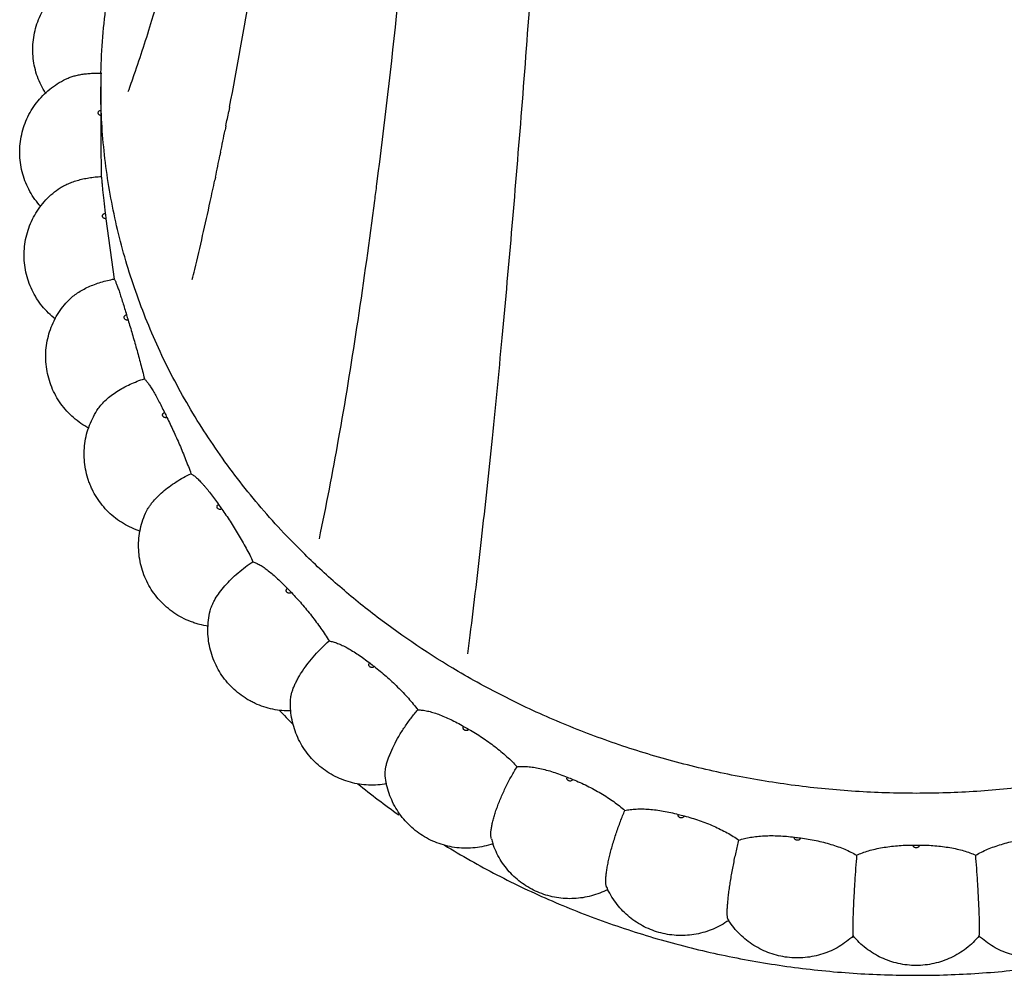
# Model space of a CAD drawing. Units: inches. Extents: x 3.8 to 18.3, y 4.3 to 10.6.
# Drawn here: x 10.3 to 11.1, y 4.3 to 5.1 of the extents above; entities that cross this region are included whole.
import ezdxf

# ---------------------------------------------------------------- set-up
doc = ezdxf.new("R2010")
doc.units = ezdxf.units.IN
doc.header["$LTSCALE"] = 1.21
doc.header["$MEASUREMENT"] = 0
doc.layers.get('0').update_dxf_attribs({"linetype": 'CONTINUOUS'})

msp = doc.modelspace()

# ---------------------------------------------------------------- linework, layer by layer
at = {"color": 7, "linetype": 'Continuous'}
for p, q in [((10.39732, 5.05003), (10.39732, 5.00692)), ((10.49999, 5.0339), (10.49933, 5.03046)), ((10.49675, 5.0173), (10.4964, 5.01555)), ((10.49712, 5.01915), (10.49675, 5.0173)), ((10.39732, 5.00692), (10.39775, 4.97867)), ((10.49286, 4.99794), (10.49235, 4.99545)), ((10.48876, 4.97813), (10.48824, 4.97568)), ((10.4015, 4.94507), (10.40813, 4.89699)), ((10.58694, 4.76928), (10.58793, 4.77482)), ((10.69157, 4.61316), (10.68971, 4.59839))]:
    msp.add_line(p, q, dxfattribs=at)
for centre, radius, start, end in [((6.33168, 5.83399), 4.2444, 349.13443, 350.43105), ((10.88399, 5.05003), 0.48667, 178.70238, 179.99962), ((7.02587, 5.70348), 3.53806, 348.84767, 349.03424), ((7.21049, 5.66699), 3.34987, 348.47925, 348.78647), ((7.41506, 5.62529), 3.14109, 348.11012, 348.43275), ((7.6122, 5.58379), 2.93963, 347.72187, 348.06114), ((4.94548, 5.69727), 5.71808, 352.58663, 352.71797), ((7.9337, 5.51347), 2.61053, 346.51109, 347.72952), ((10.88798, 5.00906), 0.49068, 186.98734, 187.49424), ((8.25527, 5.43764), 2.28014, 346.27115, 346.47903), ((10.90042, 5.0119), 0.50344, 196.54875, 197.04704), ((10.92089, 5.02013), 0.52553, 205.89479, 206.37902), ((8.09869, 5.21011), 2.527, 348.12003, 349.95345), ((10.94649, 5.03548), 0.55542, 214.93911, 215.40581), ((10.9735, 5.05787), 0.59053, 223.63506, 224.08316), ((10.99901, 5.08628), 0.62875, 231.97498, 232.40473), ((10.97144, 4.95216), 0.58768, 222.7504, 224.23928), ((11.0202, 5.11793), 0.66687, 239.98254, 240.39567), ((11.03503, 5.14841), 0.70079, 247.70414, 248.10383), ((10.99967, 4.98331), 0.62976, 230.88171, 234.61096), ((11.04353, 5.17392), 0.7277, 255.20144, 255.59121), ((10.77095, 4.46789), 0.06453, 195.26819, 198.69648), ((11.04687, 5.19087), 0.74499, 262.54476, 262.92849), ((11.04732, 5.19682), 0.75095, 269.80922, 270.19091), ((10.85958, 4.43854), 0.06453, 203.83693, 205.64064), ((10.95218, 4.42065), 0.06451, 211.92295, 212.59091)]:
    msp.add_arc(centre, radius, start, end, dxfattribs=at)
for points, knots in [([(10.77743, 7.95856), (10.78012, 7.92651), (10.78518, 7.86181), (10.79049, 7.78051), (10.79413, 7.71462), (10.79736, 7.64766), (10.80062, 7.56299), (10.80338, 7.46023), (10.80525, 7.35595), (10.80645, 7.25015), (10.80707, 7.14279), (10.8071, 7.03386), (10.80663, 6.92338), (10.80574, 6.8114), (10.80458, 6.69804), (10.80314, 6.5835), (10.80138, 6.46804), (10.79904, 6.35201), (10.79587, 6.23577), (10.79206, 6.1197), (10.78777, 6.00413), (10.78304, 5.8894), (10.77792, 5.77582), (10.77245, 5.6637), (10.76666, 5.55337), (10.76059, 5.44514), (10.75425, 5.33934), (10.74761, 5.23626), (10.74065, 5.13618), (10.73337, 5.03941), (10.72577, 4.94622), (10.71783, 4.8569), (10.70954, 4.77169), (10.70091, 4.69088), (10.69474, 4.63854), (10.69157, 4.61316)], [0, 0, 0, 0, 0.028804, 0.058117, 0.072953, 0.087904, 0.118144, 0.148829, 0.179958, 0.211538, 0.243584, 0.276098, 0.309082, 0.342522, 0.37638, 0.410599, 0.445103, 0.479785, 0.51453, 0.549231, 0.583782, 0.61809, 0.652061, 0.6856, 0.718611, 0.750999, 0.782667, 0.813529, 0.843502, 0.8725, 0.900433, 0.927226, 0.952808, 0.977098, 1, 1, 1, 1]), ([(10.61744, 4.97248), (10.62353, 5.0201), (10.63193, 5.09284), (10.642, 5.19151), (10.65188, 5.29608), (10.6633, 5.43151), (10.67589, 5.59889), (10.6878, 5.77171), (10.69686, 5.91854), (10.70349, 6.03774), (10.7097, 6.15833), (10.71375, 6.249), (10.71612, 6.30956)], [0, 0, 0, 0, 0.107388, 0.16381, 0.221867, 0.342357, 0.467857, 0.597364, 0.729875, 0.796956, 0.864421, 1, 1, 1, 1]), ([(10.39744, 5.06105), (10.39766, 5.07068), (10.39867, 5.08994), (10.40189, 5.11871), (10.4068, 5.1473), (10.41341, 5.17563), (10.42168, 5.20362), (10.43161, 5.23122), (10.44315, 5.25833), (10.45188, 5.27599), (10.4565, 5.28471)], [0, 0, 0, 0, 0.123759, 0.247709, 0.371903, 0.496433, 0.621413, 0.746947, 0.873119, 1, 1, 1, 1]), ([(10.35334, 5.04498), (10.352, 5.04706), (10.34957, 5.05139), (10.34668, 5.05826), (10.3446, 5.06542), (10.34337, 5.07277), (10.34299, 5.08021), (10.34347, 5.08765), (10.3448, 5.09498), (10.34698, 5.10211), (10.34995, 5.10895), (10.3537, 5.11539), (10.35816, 5.12136), (10.36328, 5.12679), (10.36898, 5.13158), (10.3752, 5.1357), (10.38184, 5.13908), (10.3865, 5.14081), (10.38887, 5.14154)], [0, 0, 0, 0, 0.062478, 0.124966, 0.187454, 0.24994, 0.312426, 0.374917, 0.437414, 0.499917, 0.562425, 0.624931, 0.687439, 0.749946, 0.812457, 0.874972, 0.93749, 1, 1, 1, 1]), ([(10.3496, 4.95465), (10.34792, 4.95649), (10.34476, 4.96039), (10.34074, 4.96673), (10.33748, 4.97349), (10.33503, 4.98059), (10.33341, 4.98793), (10.33266, 4.9954), (10.33279, 5.00292), (10.33378, 5.01036), (10.33564, 5.01764), (10.33833, 5.02466), (10.34181, 5.03132), (10.34745, 5.03959), (10.35624, 5.04861), (10.36474, 5.05402), (10.36923, 5.05621)], [0, 0, 0, 0, 0.062502, 0.125015, 0.187531, 0.250042, 0.312553, 0.37507, 0.437594, 0.500118, 0.562647, 0.625178, 0.687714, 0.750248, 0.875115, 1, 1, 1, 1]), ([(10.36923, 5.05621), (10.37017, 5.05666), (10.37215, 5.05751), (10.37531, 5.05858), (10.3787, 5.05946), (10.38231, 5.06016), (10.38609, 5.06066), (10.39139, 5.06108), (10.39543, 5.06109), (10.39815, 5.06098)], [0, 0, 0, 0, 0.105942, 0.218494, 0.337232, 0.461536, 0.5907, 0.724032, 1, 1, 1, 1]), ([(10.55992, 4.6776), (10.55346, 4.68394), (10.54088, 4.69687), (10.51709, 4.72367), (10.48998, 4.75888), (10.46651, 4.7963), (10.45016, 4.82724), (10.43551, 4.85861), (10.42027, 4.89889), (10.40925, 4.94036), (10.40307, 4.97391), (10.39865, 5.0076), (10.39732, 5.03308), (10.39732, 5.05003)], [0, 0, 0, 0, 0.065037, 0.129652, 0.257614, 0.384024, 0.446713, 0.509077, 0.632902, 0.755788, 0.817, 0.878099, 1, 1, 1, 1]), ([(10.3635, 4.96864), (10.36453, 4.96937), (10.36675, 4.97076), (10.37037, 4.97259), (10.37434, 4.97421), (10.37863, 4.97561), (10.38318, 4.97677), (10.38792, 4.97768), (10.39279, 4.97833), (10.39609, 4.97859), (10.39775, 4.97867)], [0, 0, 0, 0, 0.104697, 0.216967, 0.33615, 0.461319, 0.591405, 0.725358, 0.862043, 1, 1, 1, 1]), ([(10.39775, 4.97867), (10.39782, 4.97807), (10.39796, 4.97666), (10.39819, 4.97426), (10.39848, 4.9713), (10.39899, 4.96631), (10.3998, 4.95894), (10.40054, 4.95274), (10.40095, 4.94937)], [0, 0, 0, 0, 0.061941, 0.144038, 0.245433, 0.365071, 0.654275, 1, 1, 1, 1]), ([(10.36127, 4.86495), (10.35929, 4.86649), (10.3555, 4.86979), (10.35043, 4.87537), (10.34604, 4.88151), (10.34239, 4.88811), (10.33954, 4.89509), (10.33752, 4.90236), (10.33637, 4.90981), (10.33609, 4.91735), (10.33669, 4.92487), (10.33816, 4.93227), (10.34049, 4.93944), (10.34364, 4.9463), (10.34757, 4.95274), (10.35222, 4.95869), (10.35753, 4.96405), (10.36146, 4.96719), (10.3635, 4.96864)], [0, 0, 0, 0, 0.062482, 0.124965, 0.187456, 0.249943, 0.312429, 0.374918, 0.437415, 0.499912, 0.56241, 0.624912, 0.687423, 0.749934, 0.812441, 0.874952, 0.937474, 1, 1, 1, 1]), ([(10.58793, 4.77482), (10.59315, 4.80446), (10.60306, 4.86592), (10.61162, 4.92759), (10.61577, 4.95948)], [0, 0, 0, 0, 0.483438, 1, 1, 1, 1]), ([(10.37212, 4.88051), (10.37309, 4.8815), (10.37524, 4.88341), (10.37887, 4.88604), (10.38298, 4.88849), (10.38749, 4.89073), (10.39233, 4.89273), (10.39744, 4.89446), (10.40272, 4.89591), (10.40632, 4.89666), (10.40813, 4.89699)], [0, 0, 0, 0, 0.103163, 0.214829, 0.334141, 0.459957, 0.59089, 0.72554, 0.862494, 1, 1, 1, 1]), ([(10.40813, 4.89699), (10.40827, 4.89672), (10.40857, 4.89614), (10.40919, 4.89479), (10.41002, 4.89273), (10.41108, 4.88985), (10.41224, 4.88645), (10.41351, 4.88256), (10.41541, 4.87653), (10.41685, 4.87179), (10.41783, 4.8685)], [0, 0, 0, 0, 0.029882, 0.064607, 0.148348, 0.250588, 0.370379, 0.506632, 0.658046, 1, 1, 1, 1]), ([(10.388, 4.77802), (10.38579, 4.77919), (10.38148, 4.78179), (10.37552, 4.7864), (10.37013, 4.79168), (10.36539, 4.79755), (10.36136, 4.80393), (10.35703, 4.81298), (10.35363, 4.82517), (10.35316, 4.83781), (10.35455, 4.84776), (10.35645, 4.85506), (10.3592, 4.86209), (10.36274, 4.86875), (10.36703, 4.87495), (10.37036, 4.87873), (10.37212, 4.88051)], [0, 0, 0, 0, 0.062519, 0.125032, 0.187549, 0.250065, 0.312581, 0.375097, 0.499926, 0.624761, 0.687295, 0.749833, 0.812365, 0.874899, 0.937444, 1, 1, 1, 1]), ([(10.41909, 4.86431), (10.42022, 4.86064), (10.4225, 4.85304), (10.42585, 4.8414), (10.42913, 4.82947), (10.43117, 4.82146), (10.43213, 4.81748)], [0, 0, 0, 0, 0.237046, 0.489561, 0.747328, 1, 1, 1, 1]), ([(10.39532, 4.79371), (10.39616, 4.79494), (10.39811, 4.7974), (10.40158, 4.80086), (10.40567, 4.80423), (10.41028, 4.80744), (10.41532, 4.81042), (10.42071, 4.81313), (10.42633, 4.81551), (10.43019, 4.81686), (10.43213, 4.81748)], [0, 0, 0, 0, 0.100491, 0.210879, 0.330113, 0.456713, 0.588902, 0.724786, 0.862533, 1, 1, 1, 1]), ([(10.43213, 4.81748), (10.43238, 4.81724), (10.4329, 4.81672), (10.43366, 4.81585), (10.43447, 4.81483), (10.43565, 4.81322), (10.43722, 4.81087), (10.43917, 4.80767), (10.44126, 4.80399), (10.44347, 4.79988), (10.44578, 4.79538), (10.44733, 4.79224), (10.44812, 4.79062)], [0, 0, 0, 0, 0.03279, 0.069879, 0.111276, 0.156954, 0.2609, 0.380989, 0.516266, 0.665532, 0.827396, 1, 1, 1, 1]), ([(10.42898, 4.69588), (10.4266, 4.69665), (10.42193, 4.69846), (10.41529, 4.70197), (10.40909, 4.70621), (10.40343, 4.71115), (10.39837, 4.7167), (10.39399, 4.7228), (10.39095, 4.72827), (10.38891, 4.73284), (10.38714, 4.73752), (10.38545, 4.74355), (10.38427, 4.75096), (10.38396, 4.75847), (10.38452, 4.76596), (10.38595, 4.77334), (10.38823, 4.7805), (10.39133, 4.78735), (10.39391, 4.79164), (10.39532, 4.79371)], [0, 0, 0, 0, 0.062501, 0.124995, 0.187485, 0.249975, 0.312465, 0.374958, 0.437448, 0.468705, 0.499963, 0.562454, 0.624952, 0.687452, 0.749958, 0.812462, 0.874967, 0.937477, 1, 1, 1, 1]), ([(10.45008, 4.78663), (10.4518, 4.78315), (10.45525, 4.77594), (10.46022, 4.76482), (10.46496, 4.7534), (10.46788, 4.74568), (10.46925, 4.74184)], [0, 0, 0, 0, 0.239018, 0.492104, 0.749147, 1, 1, 1, 1]), ([(10.43297, 4.7103), (10.4336, 4.71174), (10.43478, 4.71388), (10.43666, 4.71665), (10.43892, 4.7196), (10.44222, 4.72326), (10.44676, 4.7275), (10.45185, 4.73157), (10.45737, 4.73538), (10.46318, 4.73884), (10.46721, 4.74089), (10.46925, 4.74184)], [0, 0, 0, 0, 0.096554, 0.149364, 0.204997, 0.323931, 0.45149, 0.585377, 0.723078, 0.862171, 1, 1, 1, 1]), ([(10.46925, 4.74184), (10.46959, 4.74165), (10.47031, 4.74121), (10.47139, 4.74045), (10.47253, 4.73956), (10.47418, 4.73814), (10.47635, 4.73604), (10.47854, 4.73367), (10.48038, 4.73156), (10.48237, 4.72919), (10.48493, 4.72597), (10.48805, 4.72181), (10.49013, 4.7189), (10.49118, 4.71739)], [0, 0, 0, 0, 0.036218, 0.076168, 0.119893, 0.167394, 0.27356, 0.394122, 0.45956, 0.528264, 0.674891, 0.832719, 1, 1, 1, 1]), ([(10.48326, 4.62028), (10.48079, 4.62063), (10.47713, 4.62137), (10.47235, 4.62276), (10.46767, 4.62443), (10.462, 4.62701), (10.4556, 4.63086), (10.44968, 4.63542), (10.44433, 4.64064), (10.4396, 4.64643), (10.43558, 4.65272), (10.43231, 4.65944), (10.42984, 4.66649), (10.4282, 4.67378), (10.42741, 4.68121), (10.42749, 4.68869), (10.42843, 4.6961), (10.43022, 4.70335), (10.43196, 4.70802), (10.43297, 4.7103)], [0, 0, 0, 0, 0.062511, 0.093776, 0.12504, 0.187535, 0.250027, 0.312519, 0.375017, 0.437511, 0.499996, 0.562482, 0.624977, 0.687477, 0.749976, 0.812475, 0.874977, 0.937486, 1, 1, 1, 1]), ([(10.49379, 4.71369), (10.49607, 4.71048), (10.5006, 4.7038), (10.50708, 4.69341), (10.51221, 4.6844), (10.51603, 4.67713), (10.51782, 4.6735), (10.51868, 4.67169)], [0, 0, 0, 0, 0.241671, 0.495495, 0.751549, 0.877386, 1, 1, 1, 1]), ([(10.48446, 4.63243), (10.48464, 4.63318), (10.4851, 4.63474), (10.48602, 4.63709), (10.48718, 4.63954), (10.48911, 4.643), (10.49209, 4.64744), (10.49636, 4.65271), (10.5013, 4.65791), (10.50674, 4.6629), (10.51255, 4.66754), (10.51662, 4.67037), (10.51868, 4.67169)], [0, 0, 0, 0, 0.043871, 0.09139, 0.142506, 0.19706, 0.315436, 0.444141, 0.580195, 0.720336, 0.861374, 1, 1, 1, 1]), ([(10.51868, 4.67169), (10.51959, 4.6714), (10.52152, 4.67061), (10.52446, 4.66901), (10.52764, 4.66693), (10.53103, 4.66439), (10.53462, 4.66143), (10.53836, 4.65808), (10.54222, 4.65436), (10.5448, 4.65173), (10.5461, 4.65037)], [0, 0, 0, 0, 0.082345, 0.17783, 0.286401, 0.407587, 0.540659, 0.684623, 0.838282, 1, 1, 1, 1]), ([(10.68218, 4.58433), (10.65986, 4.59746), (10.6276, 4.61906), (10.58771, 4.65146), (10.56896, 4.66872), (10.55992, 4.6776)], [0, 0, 0, 0, 0.504242, 0.753232, 1, 1, 1, 1]), ([(10.5493, 4.64704), (10.55208, 4.64417), (10.55759, 4.63815), (10.56544, 4.62866), (10.57162, 4.62036), (10.57621, 4.6136), (10.57835, 4.61021), (10.57938, 4.60853)], [0, 0, 0, 0, 0.244886, 0.499598, 0.754452, 0.879022, 1, 1, 1, 1]), ([(10.5492, 4.5528), (10.54673, 4.55275), (10.54179, 4.55291), (10.53445, 4.554), (10.52728, 4.55591), (10.52153, 4.55817), (10.5171, 4.56035), (10.51281, 4.56279), (10.50771, 4.56628), (10.50212, 4.57115), (10.49711, 4.57662), (10.49276, 4.58262), (10.48912, 4.58908), (10.48625, 4.59592), (10.48418, 4.60304), (10.48295, 4.61035), (10.48256, 4.61776), (10.48302, 4.62516), (10.48389, 4.63003), (10.48446, 4.63243)], [0, 0, 0, 0, 0.062517, 0.125028, 0.187531, 0.250027, 0.281287, 0.312547, 0.375045, 0.437544, 0.500031, 0.562514, 0.625003, 0.687501, 0.749995, 0.81249, 0.874986, 0.937491, 1, 1, 1, 1]), ([(10.54867, 4.56212), (10.54872, 4.56288), (10.54892, 4.56448), (10.54948, 4.56694), (10.55031, 4.56959), (10.5514, 4.57239), (10.55275, 4.57533), (10.55434, 4.57836), (10.55615, 4.58148), (10.55888, 4.58576), (10.56274, 4.5911), (10.56789, 4.5973), (10.57344, 4.60315), (10.57738, 4.6068), (10.57938, 4.60853)], [0, 0, 0, 0, 0.040194, 0.084782, 0.133708, 0.186813, 0.24383, 0.304386, 0.368076, 0.434439, 0.573156, 0.716403, 0.860054, 1, 1, 1, 1]), ([(10.57938, 4.60853), (10.58046, 4.60836), (10.58272, 4.60785), (10.58622, 4.60665), (10.58999, 4.60502), (10.59401, 4.60295), (10.59823, 4.60049), (10.60263, 4.59765), (10.60716, 4.59446), (10.61018, 4.59218), (10.6117, 4.59099)], [0, 0, 0, 0, 0.087993, 0.187499, 0.298415, 0.420289, 0.552437, 0.693925, 0.843626, 1, 1, 1, 1]), ([(10.61543, 4.5881), (10.61701, 4.58688), (10.62018, 4.58435), (10.62487, 4.58038), (10.62949, 4.57621), (10.63401, 4.57188), (10.63837, 4.56743), (10.64252, 4.5629), (10.64643, 4.55834), (10.64888, 4.55524), (10.65005, 4.55369)], [0, 0, 0, 0, 0.122729, 0.248547, 0.376124, 0.504277, 0.631866, 0.757778, 0.880893, 1, 1, 1, 1]), ([(11.41246, 4.58433), (11.39904, 4.57644), (11.37151, 4.56153), (11.32861, 4.54198), (11.28415, 4.52525), (11.23838, 4.51144), (11.19155, 4.50062), (11.14392, 4.49284), (11.09575, 4.48816), (11.04732, 4.4866), (10.99889, 4.48816), (10.95073, 4.49284), (10.9031, 4.50061), (10.85627, 4.51144), (10.8105, 4.52525), (10.76604, 4.54198), (10.72314, 4.56152), (10.69561, 4.57643), (10.68218, 4.58433)], [0, 0, 0, 0, 0.061112, 0.122751, 0.184862, 0.24738, 0.310234, 0.373344, 0.436628, 0.5, 0.563372, 0.626657, 0.689767, 0.75262, 0.815138, 0.877249, 0.938888, 1, 1, 1, 1]), ([(10.62541, 4.49471), (10.623, 4.49426), (10.61813, 4.49365), (10.61076, 4.49355), (10.60344, 4.49427), (10.59624, 4.49582), (10.58926, 4.49816), (10.58259, 4.50127), (10.57631, 4.50512), (10.57051, 4.50965), (10.56526, 4.5148), (10.56062, 4.52052), (10.55667, 4.52673), (10.55344, 4.53334), (10.55099, 4.54028), (10.54934, 4.54745), (10.54852, 4.55477), (10.54853, 4.55968), (10.54867, 4.56212)], [0, 0, 0, 0, 0.062522, 0.125039, 0.187551, 0.250054, 0.312554, 0.375054, 0.437556, 0.500049, 0.562535, 0.625022, 0.687516, 0.75001, 0.812501, 0.874995, 0.937495, 1, 1, 1, 1]), ([(10.62404, 4.50113), (10.62397, 4.50184), (10.62393, 4.50337), (10.62415, 4.50581), (10.62465, 4.50852), (10.62541, 4.51148), (10.62643, 4.51465), (10.62818, 4.51927), (10.63093, 4.52531), (10.63493, 4.53267), (10.63954, 4.54002), (10.64459, 4.54708), (10.6482, 4.55155), (10.65005, 4.55369)], [0, 0, 0, 0, 0.035683, 0.076638, 0.122859, 0.17414, 0.230172, 0.290528, 0.42203, 0.563935, 0.711015, 0.858057, 1, 1, 1, 1]), ([(10.65005, 4.55369), (10.65127, 4.55367), (10.65383, 4.55346), (10.65781, 4.55275), (10.66209, 4.55162), (10.66664, 4.5501), (10.67142, 4.54821), (10.67638, 4.54596), (10.68147, 4.54339), (10.68487, 4.5415), (10.68659, 4.54051)], [0, 0, 0, 0, 0.092943, 0.196068, 0.30916, 0.43174, 0.563126, 0.702417, 0.848528, 1, 1, 1, 1]), ([(10.69076, 4.53812), (10.69253, 4.53712), (10.69606, 4.53502), (10.70128, 4.53168), (10.70643, 4.52813), (10.71144, 4.5244), (10.71628, 4.52054), (10.72088, 4.51656), (10.72519, 4.51252), (10.7279, 4.50974), (10.7292, 4.50834)], [0, 0, 0, 0, 0.125101, 0.252552, 0.381036, 0.509399, 0.636543, 0.761407, 0.882936, 1, 1, 1, 1]), ([(10.70869, 4.45089), (10.70861, 4.45118), (10.70848, 4.45179), (10.70836, 4.45277), (10.7083, 4.45385), (10.7083, 4.45549), (10.70848, 4.45778), (10.70885, 4.46021), (10.70926, 4.46231), (10.70977, 4.46462), (10.71057, 4.46767), (10.71172, 4.47149), (10.71309, 4.47548), (10.71465, 4.47962), (10.71698, 4.48529), (10.72022, 4.49236), (10.7245, 4.50055), (10.7276, 4.50582), (10.7292, 4.50834)], [0, 0, 0, 0, 0.014369, 0.030288, 0.047792, 0.066892, 0.109828, 0.158892, 0.185601, 0.213682, 0.273694, 0.3383, 0.406791, 0.478416, 0.552371, 0.704001, 0.855262, 1, 1, 1, 1]), ([(10.7292, 4.50834), (10.73052, 4.50848), (10.73332, 4.50862), (10.73769, 4.50844), (10.7424, 4.50788), (10.74738, 4.50697), (10.75261, 4.50571), (10.75803, 4.50412), (10.76358, 4.50222), (10.76729, 4.50078), (10.76916, 4.50002)], [0, 0, 0, 0, 0.09724, 0.203564, 0.318631, 0.441899, 0.572665, 0.710032, 0.852945, 1, 1, 1, 1]), ([(10.7099, 4.44694), (10.70761, 4.44616), (10.70292, 4.44483), (10.69572, 4.44364), (10.68844, 4.44326), (10.68116, 4.44369), (10.67397, 4.44493), (10.66696, 4.44696), (10.66022, 4.44976), (10.65384, 4.4533), (10.6479, 4.45752), (10.64246, 4.46238), (10.63761, 4.46782), (10.63339, 4.47378), (10.62987, 4.48017), (10.6271, 4.48691), (10.6251, 4.49392), (10.6243, 4.49872), (10.62404, 4.50114)], [0, 0, 0, 0, 0.062523, 0.125043, 0.18756, 0.250068, 0.312573, 0.375075, 0.437578, 0.500075, 0.562563, 0.625049, 0.687539, 0.75003, 0.812519, 0.875009, 0.937502, 1, 1, 1, 1]), ([(10.77369, 4.49818), (10.7756, 4.49741), (10.77942, 4.49579), (10.78507, 4.49313), (10.79063, 4.49026), (10.79604, 4.48719), (10.80124, 4.48397), (10.80618, 4.4806), (10.81082, 4.47712), (10.81373, 4.47469), (10.81512, 4.47346)], [0, 0, 0, 0, 0.127636, 0.256838, 0.386302, 0.514902, 0.641577, 0.765319, 0.885139, 1, 1, 1, 1]), ([(10.81512, 4.47346), (10.81653, 4.47377), (10.81951, 4.47428), (10.82418, 4.47467), (10.8292, 4.47473), (10.83452, 4.47447), (10.84008, 4.4739), (10.84584, 4.47302), (10.85173, 4.47184), (10.85568, 4.47089), (10.85766, 4.47036)], [0, 0, 0, 0, 0.100988, 0.210142, 0.326985, 0.450906, 0.581161, 0.716846, 0.856913, 1, 1, 1, 1]), ([(10.80055, 4.41246), (10.80045, 4.41268), (10.80028, 4.41316), (10.8001, 4.41396), (10.79997, 4.41489), (10.79989, 4.41594), (10.79986, 4.41712), (10.79989, 4.41893), (10.80007, 4.42146), (10.80048, 4.4248), (10.80109, 4.42851), (10.80189, 4.43254), (10.80286, 4.43682), (10.804, 4.44132), (10.80574, 4.44756), (10.80819, 4.45541), (10.81095, 4.46315), (10.8133, 4.46915), (10.81451, 4.47205), (10.81512, 4.47346)], [0, 0, 0, 0, 0.011112, 0.024007, 0.038791, 0.055497, 0.074113, 0.094606, 0.141044, 0.194334, 0.253852, 0.318881, 0.388562, 0.461997, 0.538224, 0.695117, 0.851494, 0.927208, 1, 1, 1, 1]), ([(10.86245, 4.46911), (10.86446, 4.4686), (10.86848, 4.46748), (10.87444, 4.46556), (10.88029, 4.46341), (10.88598, 4.46105), (10.89144, 4.4585), (10.89663, 4.45577), (10.90148, 4.45289), (10.90453, 4.45084), (10.90599, 4.44978)], [0, 0, 0, 0, 0.130324, 0.261393, 0.391906, 0.520765, 0.646945, 0.769493, 0.887491, 1, 1, 1, 1]), ([(10.90599, 4.44978), (10.90746, 4.45028), (10.91055, 4.45116), (10.91543, 4.45216), (10.92066, 4.45288), (10.92619, 4.45331), (10.93197, 4.45345), (10.93794, 4.45332), (10.94405, 4.4529), (10.94815, 4.45245), (10.9502, 4.45219)], [0, 0, 0, 0, 0.1043, 0.215978, 0.334428, 0.458963, 0.588791, 0.722987, 0.860502, 1, 1, 1, 1]), ([(10.95515, 4.45155), (10.95722, 4.4513), (10.96136, 4.4507), (10.9675, 4.44955), (10.97352, 4.44815), (10.97936, 4.44652), (10.98497, 4.44467), (10.99028, 4.44261), (10.99525, 4.44036), (10.99838, 4.43869), (10.99987, 4.43782)], [0, 0, 0, 0, 0.133173, 0.266232, 0.397873, 0.527018, 0.652679, 0.773957, 0.890009, 1, 1, 1, 1]), ([(11.09477, 4.43782), (11.09626, 4.43869), (11.09939, 4.44036), (11.10435, 4.44261), (11.10967, 4.44467), (11.11527, 4.44652), (11.12112, 4.44815), (11.12714, 4.44955), (11.13328, 4.4507), (11.13741, 4.4513), (11.13949, 4.45155)], [0, 0, 0, 0, 0.109993, 0.226046, 0.347323, 0.472982, 0.602125, 0.733766, 0.866826, 1, 1, 1, 1]), ([(10.67124, 4.44591), (10.68493, 4.4375), (10.71305, 4.42161), (10.75701, 4.40076), (10.80269, 4.3829), (10.84982, 4.36815), (10.89811, 4.35658), (10.9473, 4.34826), (10.99707, 4.34324), (11.04714, 4.34156), (11.09721, 4.34322), (11.14699, 4.34821), (11.19617, 4.3565), (11.24448, 4.36805), (11.29161, 4.38279), (11.33731, 4.40062), (11.38128, 4.42145), (11.40941, 4.43732), (11.4231, 4.44573)], [0, 0, 0, 0, 0.061024, 0.122606, 0.184688, 0.247205, 0.310078, 0.373227, 0.436562, 0.499991, 0.56342, 0.626756, 0.689906, 0.752782, 0.815301, 0.877386, 0.938972, 1, 1, 1, 1]), ([(10.80146, 4.41049), (10.79938, 4.40942), (10.79512, 4.40749), (10.78846, 4.40531), (10.78159, 4.40385), (10.77462, 4.40313), (10.7676, 4.40316), (10.76063, 4.40395), (10.75379, 4.40547), (10.74715, 4.40772), (10.74078, 4.41066), (10.73477, 4.41428), (10.72919, 4.41851), (10.72409, 4.42333), (10.71954, 4.42866), (10.7156, 4.43446), (10.7123, 4.44065), (10.71057, 4.44499), (10.70982, 4.4472)], [0, 0, 0, 0, 0.062523, 0.125044, 0.187562, 0.250074, 0.312582, 0.375087, 0.437593, 0.500094, 0.562587, 0.625075, 0.687561, 0.75005, 0.812537, 0.875025, 0.937511, 1, 1, 1, 1]), ([(10.89742, 4.38655), (10.89734, 4.38668), (10.89719, 4.38702), (10.89703, 4.38761), (10.8969, 4.38836), (10.8968, 4.38925), (10.89673, 4.39029), (10.89669, 4.39196), (10.89673, 4.39439), (10.89692, 4.39768), (10.89724, 4.40142), (10.8977, 4.40557), (10.89827, 4.41006), (10.89896, 4.41482), (10.89975, 4.41978), (10.90064, 4.42487), (10.90192, 4.4317), (10.90332, 4.43846), (10.90482, 4.44504), (10.9056, 4.44823), (10.90599, 4.44978)], [0, 0, 0, 0, 0.007463, 0.016993, 0.028726, 0.042723, 0.058997, 0.077502, 0.120945, 0.172474, 0.231335, 0.296693, 0.367573, 0.442911, 0.521591, 0.602455, 0.684347, 0.846696, 0.925031, 1, 1, 1, 1]), ([(10.99987, 4.43782), (11.00137, 4.4385), (11.00451, 4.43978), (11.00949, 4.4414), (11.01482, 4.44279), (11.02044, 4.44392), (11.02632, 4.44481), (11.03238, 4.44544), (11.03857, 4.4458), (11.04273, 4.44588), (11.04482, 4.44587)], [0, 0, 0, 0, 0.107274, 0.221234, 0.341153, 0.466266, 0.595728, 0.728588, 0.863784, 1, 1, 1, 1]), ([(11.04982, 4.44587), (11.05191, 4.44588), (11.05607, 4.4458), (11.06225, 4.44544), (11.06832, 4.44481), (11.07419, 4.44392), (11.07982, 4.44279), (11.08515, 4.4414), (11.09012, 4.43978), (11.09327, 4.4385), (11.09477, 4.43782)], [0, 0, 0, 0, 0.136215, 0.271408, 0.404266, 0.533731, 0.658845, 0.778767, 0.892726, 1, 1, 1, 1]), ([(10.99987, 4.43782), (10.99959, 4.43441), (10.99904, 4.42739), (10.99845, 4.41854), (10.99801, 4.41129), (10.9977, 4.40593), (10.99743, 4.40074), (10.99721, 4.3958), (10.99703, 4.3912), (10.99688, 4.387), (10.9968, 4.38379), (10.99676, 4.38148), (10.99675, 4.37996), (10.99675, 4.37859), (10.99677, 4.37738), (10.99679, 4.37633), (10.99683, 4.37544), (10.99688, 4.37472), (10.99693, 4.37423), (10.99698, 4.37392), (10.99702, 4.37375), (10.99706, 4.37363), (10.99709, 4.37356), (10.99711, 4.37354)], [0, 0, 0, 0, 0.159099, 0.328117, 0.413265, 0.497105, 0.578278, 0.655438, 0.72738, 0.792943, 0.850991, 0.876854, 0.90047, 0.921753, 0.94062, 0.95699, 0.970809, 0.982035, 0.990631, 0.993938, 0.996587, 0.998595, 1, 1, 1, 1]), ([(11.09752, 4.37354), (11.09754, 4.37356), (11.09758, 4.37363), (11.09762, 4.37375), (11.09765, 4.37392), (11.0977, 4.37422), (11.09776, 4.37472), (11.09781, 4.37544), (11.09785, 4.37632), (11.09787, 4.37737), (11.09789, 4.37859), (11.09788, 4.37996), (11.09787, 4.38148), (11.09783, 4.38379), (11.09775, 4.38699), (11.09761, 4.39119), (11.09743, 4.39579), (11.0972, 4.40073), (11.09693, 4.40593), (11.09663, 4.41129), (11.09619, 4.41854), (11.09559, 4.42739), (11.09505, 4.43441), (11.09476, 4.43782)], [0, 0, 0, 0, 0.001407, 0.003415, 0.00606, 0.009357, 0.017926, 0.029131, 0.042935, 0.059288, 0.078138, 0.09943, 0.123071, 0.148949, 0.20696, 0.272494, 0.344449, 0.421674, 0.502876, 0.58672, 0.671873, 0.840902, 1, 1, 1, 1]), ([(10.89786, 4.38588), (10.89593, 4.38451), (10.89193, 4.38198), (10.88556, 4.37886), (10.87888, 4.37646), (10.87198, 4.37479), (10.86495, 4.37388), (10.85786, 4.37373), (10.85079, 4.37435), (10.84383, 4.37573), (10.83706, 4.37786), (10.83057, 4.38071), (10.82442, 4.38424), (10.81869, 4.38843), (10.81345, 4.39321), (10.80877, 4.39854), (10.80469, 4.40434), (10.80242, 4.40849), (10.8014, 4.41061)], [0, 0, 0, 0, 0.062522, 0.125042, 0.18756, 0.250072, 0.312582, 0.37509, 0.437598, 0.500101, 0.562595, 0.625085, 0.687573, 0.750061, 0.812548, 0.875034, 0.937517, 1, 1, 1, 1]), ([(10.99723, 4.37353), (10.9955, 4.3719), (10.99184, 4.36884), (10.98589, 4.36487), (10.97954, 4.36158), (10.97287, 4.35901), (10.96595, 4.35718), (10.95888, 4.35612), (10.95173, 4.35583), (10.9446, 4.35632), (10.93756, 4.35759), (10.93071, 4.35961), (10.92411, 4.36238), (10.91786, 4.36585), (10.91203, 4.36998), (10.90668, 4.37473), (10.90189, 4.38003), (10.89911, 4.3839), (10.89783, 4.38591)], [0, 0, 0, 0, 0.062519, 0.125037, 0.187552, 0.250063, 0.312574, 0.375083, 0.437593, 0.500096, 0.562595, 0.625088, 0.687579, 0.750069, 0.812556, 0.875041, 0.93752, 1, 1, 1, 1]), ([(11.1968, 4.38589), (11.19552, 4.38389), (11.19273, 4.38002), (11.18794, 4.37471), (11.18259, 4.36997), (11.17675, 4.36583), (11.1705, 4.36237), (11.1639, 4.35961), (11.15704, 4.35758), (11.15001, 4.35632), (11.14287, 4.35583), (11.13573, 4.35612), (11.12866, 4.35718), (11.12175, 4.35902), (11.11508, 4.36159), (11.10874, 4.36488), (11.10279, 4.36884), (11.09914, 4.3719), (11.0974, 4.37353)], [0, 0, 0, 0, 0.062508, 0.125015, 0.18752, 0.250028, 0.312539, 0.375055, 0.437567, 0.500073, 0.562575, 0.625076, 0.687574, 0.750067, 0.812556, 0.875038, 0.937518, 1, 1, 1, 1]), ([(11.09752, 4.37354), (11.096, 4.3717), (11.09275, 4.36818), (11.08733, 4.36348), (11.08143, 4.35941), (11.07511, 4.35601), (11.06846, 4.35332), (11.06155, 4.35139), (11.05447, 4.35021), (11.04731, 4.34982), (11.04015, 4.35022), (11.03307, 4.35139), (11.02617, 4.35333), (11.01951, 4.35602), (11.0132, 4.35942), (11.0073, 4.36349), (11.00188, 4.36819), (10.99863, 4.3717), (10.99711, 4.37354)], [0, 0, 0, 0, 0.062514, 0.125027, 0.187537, 0.250046, 0.312556, 0.375069, 0.437581, 0.500087, 0.562588, 0.625084, 0.68758, 0.750071, 0.812559, 0.875042, 0.93752, 1, 1, 1, 1])]:
    msp.add_open_spline(points, degree=3, knots=knots, dxfattribs=at)
at = {"color": 9, "linetype": 'Continuous'}
for points, knots in [([(10.43817, 5.10339), (10.44468, 5.12476), (10.4572, 5.16962), (10.46808, 5.21489), (10.47341, 5.23852)], [0, 0, 0, 0, 0.479876, 1, 1, 1, 1]), ([(10.41924, 5.04633), (10.42088, 5.05087), (10.42757, 5.06976), (10.43373, 5.08884), (10.43817, 5.10339)], [0, 0, 0, 0, 0.24089, 1, 1, 1, 1]), ([(10.39731, 5.02721), (10.39702, 5.02726), (10.39648, 5.02743), (10.39591, 5.02784), (10.39558, 5.02825), (10.39533, 5.02871), (10.3952, 5.02934), (10.39533, 5.02998), (10.39557, 5.03043), (10.39591, 5.03085), (10.39648, 5.03126), (10.39702, 5.03143), (10.3973, 5.03147)], [0, 0, 0, 0, 0.133108, 0.260767, 0.322409, 0.38266, 0.500005, 0.617319, 0.677588, 0.739223, 0.866807, 1, 1, 1, 1]), ([(10.4015, 4.94506), (10.40117, 4.94503), (10.40068, 4.94507), (10.40006, 4.94528), (10.39952, 4.94558), (10.39898, 4.94613), (10.39872, 4.94683), (10.39871, 4.94741), (10.3988, 4.94783), (10.39899, 4.94823), (10.39926, 4.94859), (10.39961, 4.94889), (10.40015, 4.94921), (10.40063, 4.94934), (10.40095, 4.94937)], [0, 0, 0, 0, 0.133213, 0.199289, 0.263812, 0.386998, 0.504327, 0.562386, 0.620787, 0.680136, 0.74099, 0.803639, 0.868171, 1, 1, 1, 1]), ([(10.41909, 4.86431), (10.41877, 4.86424), (10.41827, 4.86421), (10.41764, 4.86434), (10.41705, 4.86458), (10.41643, 4.86504), (10.41605, 4.8657), (10.41594, 4.86627), (10.41596, 4.8667), (10.41608, 4.86712), (10.41629, 4.86751), (10.41658, 4.86786), (10.41707, 4.86824), (10.41752, 4.86843), (10.41783, 4.8685)], [0, 0, 0, 0, 0.133278, 0.200061, 0.265645, 0.391422, 0.510632, 0.568921, 0.627008, 0.685553, 0.745255, 0.806599, 0.869874, 1, 1, 1, 1]), ([(10.45008, 4.78663), (10.44977, 4.78652), (10.44928, 4.78644), (10.44863, 4.78648), (10.44816, 4.7866), (10.44772, 4.7868), (10.44722, 4.78715), (10.44683, 4.78763), (10.44663, 4.78818), (10.44658, 4.78861), (10.44662, 4.78903), (10.44676, 4.78945), (10.44699, 4.78983), (10.44741, 4.79027), (10.44783, 4.79051), (10.44812, 4.79062)], [0, 0, 0, 0, 0.13257, 0.199698, 0.266057, 0.331193, 0.394768, 0.516245, 0.575118, 0.633268, 0.691334, 0.750094, 0.810195, 0.872122, 1, 1, 1, 1]), ([(10.49379, 4.71369), (10.49351, 4.71354), (10.49287, 4.71335), (10.49189, 4.71338), (10.49113, 4.71368), (10.49064, 4.71406), (10.49034, 4.7144), (10.49012, 4.71478), (10.49, 4.7152), (10.48997, 4.71563), (10.49004, 4.71606), (10.4902, 4.71646), (10.49054, 4.71696), (10.49091, 4.71725), (10.49118, 4.71739)], [0, 0, 0, 0, 0.131338, 0.264925, 0.395265, 0.458494, 0.519962, 0.579802, 0.638471, 0.69652, 0.754729, 0.813854, 0.874551, 1, 1, 1, 1]), ([(10.5493, 4.64704), (10.54904, 4.64685), (10.54845, 4.64658), (10.54747, 4.64649), (10.54667, 4.64669), (10.54612, 4.647), (10.54566, 4.6474), (10.54533, 4.64791), (10.54519, 4.64847), (10.54519, 4.6489), (10.54529, 4.64933), (10.54554, 4.64986), (10.54586, 4.65019), (10.5461, 4.65037)], [0, 0, 0, 0, 0.129573, 0.263091, 0.395153, 0.459667, 0.522485, 0.642431, 0.700884, 0.758947, 0.817415, 0.877063, 1, 1, 1, 1]), ([(10.61543, 4.5881), (10.6152, 4.58788), (10.61465, 4.58753), (10.6137, 4.58732), (10.61288, 4.58742), (10.61229, 4.58766), (10.61176, 4.58799), (10.61135, 4.58845), (10.61112, 4.589), (10.61105, 4.58942), (10.61107, 4.58985), (10.61123, 4.59041), (10.61149, 4.59078), (10.6117, 4.59099)], [0, 0, 0, 0, 0.127288, 0.259952, 0.393035, 0.458623, 0.522718, 0.645105, 0.704291, 0.76258, 0.820725, 0.879554, 1, 1, 1, 1]), ([(10.69076, 4.53812), (10.69057, 4.53788), (10.69008, 4.53746), (10.68917, 4.53714), (10.68835, 4.53713), (10.68772, 4.5373), (10.68715, 4.53755), (10.68667, 4.53796), (10.68635, 4.53847), (10.6862, 4.53888), (10.68615, 4.53931), (10.68622, 4.53988), (10.68641, 4.54028), (10.68659, 4.54051)], [0, 0, 0, 0, 0.124751, 0.255927, 0.389349, 0.455766, 0.521004, 0.645998, 0.706214, 0.765115, 0.823348, 0.881712, 1, 1, 1, 1]), ([(10.77369, 4.49818), (10.77355, 4.49791), (10.77313, 4.49744), (10.77228, 4.497), (10.77131, 4.49687), (10.7705, 4.49704), (10.76993, 4.49734), (10.76957, 4.49762), (10.76927, 4.49796), (10.76906, 4.49835), (10.76893, 4.49877), (10.7689, 4.49934), (10.76902, 4.49977), (10.76916, 4.50002)], [0, 0, 0, 0, 0.12216, 0.251315, 0.384362, 0.516961, 0.581809, 0.645049, 0.706488, 0.766323, 0.825039, 0.883338, 1, 1, 1, 1]), ([(10.86245, 4.46911), (10.86235, 4.46884), (10.86202, 4.46831), (10.86125, 4.46777), (10.86031, 4.46753), (10.85948, 4.46759), (10.85888, 4.46781), (10.85847, 4.46804), (10.85811, 4.46834), (10.85784, 4.4687), (10.85765, 4.4691), (10.85752, 4.46966), (10.85757, 4.4701), (10.85766, 4.47036)], [0, 0, 0, 0, 0.119756, 0.246522, 0.378524, 0.511944, 0.577804, 0.642294, 0.705045, 0.766052, 0.825607, 0.884254, 1, 1, 1, 1]), ([(10.95515, 4.45155), (10.9551, 4.45127), (10.95493, 4.45085), (10.95454, 4.4504), (10.95417, 4.45012), (10.95375, 4.4499), (10.95313, 4.44971), (10.95231, 4.44967), (10.95153, 4.44991), (10.95099, 4.45025), (10.95066, 4.45056), (10.9504, 4.45093), (10.95018, 4.45146), (10.95016, 4.45191), (10.9502, 4.45219)], [0, 0, 0, 0, 0.117673, 0.179227, 0.2424, 0.307141, 0.373192, 0.506648, 0.638242, 0.702235, 0.764498, 0.825119, 0.884449, 1, 1, 1, 1]), ([(11.04982, 4.44587), (11.04982, 4.44559), (11.04972, 4.44515), (11.04941, 4.44465), (11.04909, 4.44432), (11.04871, 4.44405), (11.04813, 4.44379), (11.04732, 4.44365), (11.04651, 4.44379), (11.04592, 4.44405), (11.04554, 4.44432), (11.04523, 4.44465), (11.04492, 4.44515), (11.04482, 4.44559), (11.04482, 4.44587)], [0, 0, 0, 0, 0.116248, 0.176587, 0.238454, 0.301995, 0.367123, 0.499983, 0.632841, 0.697979, 0.761541, 0.823423, 0.883769, 1, 1, 1, 1])]:
    msp.add_open_spline(points, degree=3, knots=knots, dxfattribs=at)

doc.saveas('drawing.dxf')
